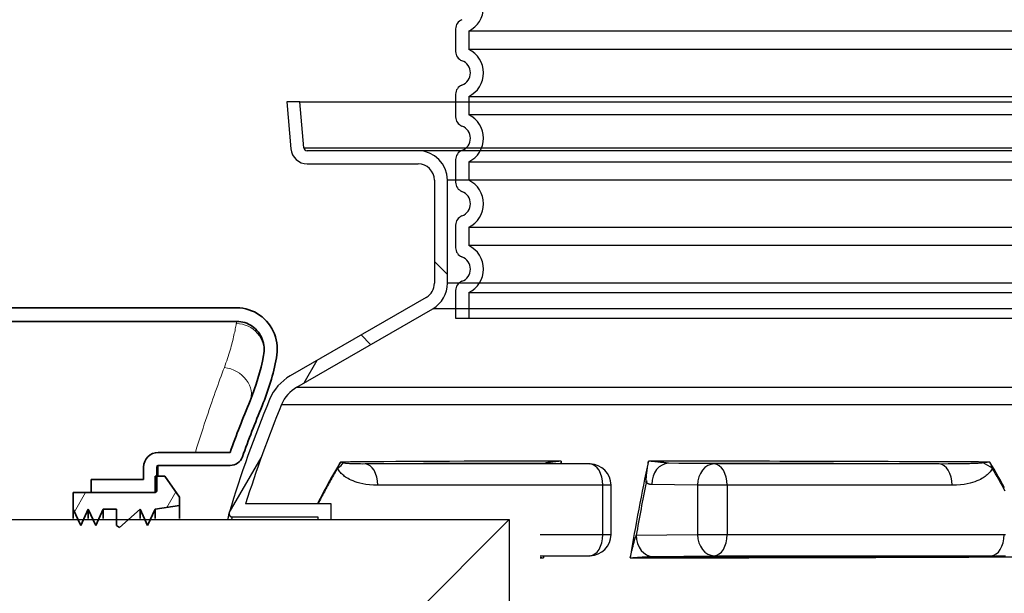
# Model space of a CAD drawing. Units: millimetres. Extents: x 3555 to 23630, y -2427 to 8497.
# Drawn here: x 12704 to 13307, y 3461 to 3811 of the extents above; entities that cross this region are included whole.
import ezdxf

# ---------------------------------------------------------------- set-up
doc = ezdxf.new("R2010")
doc.units = ezdxf.units.MM
for name, color, linetype, lineweight in [('Viditelná (ISO)', 7, 'Continuous', 35), ('Viditelná tenká (ISO)', 7, 'Continuous', 18), ('Šrafy (ISO)', 152, 'Continuous', 9)]:
    doc.layers.add(name, color=color, linetype=linetype, lineweight=lineweight)

# ---------------------------------------------------------------- blocks, each defined once
blk = doc.blocks.new('A$C569162BE')
at = {"layer": 'Šrafy (ISO)'}
h = blk.add_hatch(dxfattribs=at)
h.set_pattern_fill('ANSI31', color=256, scale=381, angle=15, style=0)
h.set_pattern_definition([(60, (-962.68, -5836.77), (-41.24446, 23.8125), [])])
h.paths.add_polyline_path([(102.2, -17.15), (102.2, -12), (87.2, -9.75), (84.56, -4), (82.96, -0.5), (82.61, 0.25), (82.27, -0.5), (80.67, -4), (78.03, -9.75), (71.64, -4), (67.75, -0.5), (65.53, 1.5), (63.53, 0.25), (63.53, -0.5), (63.53, -4), (63.53, -9.75), (55.53, -9.75), (52.89, -4), (51.29, -0.5), (50.95, 0.25), (50.6, -0.5), (49, -4), (46.36, -9.75), (43.73, -4), (42.12, -0.5), (41.78, 0.25), (41.44, -0.5), (39.83, -4), (37.2, -9.75), (37.2, -20), (48.11, -20), (87.2, -20), (87.2, -30), (88.2, -30), (93.2, -30)])
h.paths.add_polyline_path([(102.2, 114), (102.2, 119.15), (93.2, 132), (88.2, 132), (87.2, 132), (87.2, 122), (48.11, 122), (37.2, 122), (37.2, 111.75), (39.83, 106), (41.44, 102.5), (41.78, 101.75), (42.12, 102.5), (43.73, 106), (46.36, 111.75), (49, 106), (50.6, 102.5), (50.95, 101.75), (51.29, 102.5), (52.89, 106), (55.53, 111.75), (63.53, 111.75), (63.53, 106), (63.53, 102.5), (63.53, 101.75), (65.53, 100.5), (67.75, 102.5), (71.64, 106), (78.03, 111.75), (80.67, 106), (82.27, 102.5), (82.61, 101.75), (82.96, 102.5), (84.56, 106), (87.2, 111.75)])
at = {"layer": 'Viditelná (ISO)'}
for p, q in [((137.24, 234.91), (-66.73, 234.91)), ((-67.08, 226.65), (137.14, 226.65)), ((133.11, 146.5), (89.2, 146.5)), ((80.2, 137.5), (80.2, 130)), ((88.2, 123), (88.2, 137.5)), ((89.2, 138.5), (133.11, 138.5)), ((80.2, 130), (48.11, 130)), ((48.11, 130), (48.11, 122)), ((93.2, 132), (87.2, 132)), ((87.2, 132), (87.2, 122)), ((102.2, 119.15), (93.2, 132)), ((87.2, 122), (37.2, 122)), ((37.2, 122), (37.2, 111.75)), ((48.11, 122), (87.2, 122)), ((102.2, 114), (102.2, 119.15)), ((37.2, 111.75), (41.78, 101.75)), ((37.2, 106), (37.2, 111.75)), ((41.78, 101.75), (46.36, 111.75)), ((46.36, 111.75), (50.95, 101.75)), ((46.36, 106), (46.36, 111.75)), ((50.95, 101.75), (55.53, 111.75)), ((55.53, 111.75), (63.53, 111.75)), ((55.53, 106), (55.53, 111.75)), ((63.53, 111.75), (63.53, 101.75)), ((65.53, 100.5), (78.03, 111.75)), ((78.03, 111.75), (82.61, 101.75)), ((78.03, 106), (78.03, 111.75)), ((82.61, 101.75), (87.2, 111.75)), ((87.2, 111.75), (102.2, 114)), ((87.2, 106), (87.2, 111.75)), ((102.2, 106), (102.2, 114)), ((63.53, 101.75), (65.53, 100.5))]:
    blk.add_line(p, q, dxfattribs=at)
at = {"layer": 'Viditelná (ISO)', "flags": 128}
for points in [[(161.46, 204.34), (161.74, 206.18), (161.9, 208.03), (161.93, 209.89), (161.83, 211.75), (161.61, 213.59), (161.25, 215.42), (160.77, 217.21), (160.16, 218.97), (159.42, 220.68), (158.57, 222.33), (157.6, 223.91), (156.52, 225.41), (155.32, 226.83), (154.03, 228.16), (152.64, 229.39), (151.16, 230.51), (149.6, 231.52), (147.98, 232.4), (146.28, 233.16), (144.53, 233.78), (142.75, 234.27), (140.93, 234.63), (139.09, 234.84), (137.24, 234.91)], [(137.14, 226.65), (138.4, 226.6), (139.65, 226.45), (140.89, 226.21), (142.11, 225.88), (143.3, 225.45), (144.45, 224.93), (145.56, 224.33), (146.62, 223.64), (147.62, 222.87), (148.56, 222.04), (149.44, 221.13), (150.25, 220.16), (150.99, 219.13), (151.65, 218.06), (152.22, 216.94), (152.72, 215.78), (153.13, 214.58), (153.46, 213.36), (153.7, 212.12), (153.85, 210.86), (153.92, 209.6), (153.9, 208.34), (153.79, 207.08), (153.6, 205.83)]]:
    blk.add_lwpolyline(points, dxfattribs=at)
at = {"layer": 'Viditelná (ISO)'}
for centre, radius, start, end in [((14.11, 232.35), 141.98, 337.49841, 349.23575), ((14.11, 232.35), 149.98, 337.49841, 349.23575), ((799.39, -92.95), 708, 157.49841, 160.23238), ((799.39, -92.95), 700, 157.49841, 160.23238), ((89.2, 137.5), 9, 90, 180), ((133.11, 146.5), 8, 270, 340.23238), ((89.2, 137.5), 1, 90, 180), ((87.2, 123), 1, 270, 0)]:
    blk.add_arc(centre, radius, start, end, dxfattribs=at)
at = {"layer": 'Viditelná tenká (ISO)'}
blk.add_line((89.2, 138.5), (89.2, 132), dxfattribs=at)
at = {"layer": 'Viditelná tenká (ISO)', "flags": 128}
for points in [[(129.58, 198.46), (130.09, 199.84), (130.59, 201.2), (131.06, 202.55), (131.51, 203.88), (131.94, 205.2), (132.35, 206.49), (132.74, 207.77), (133.11, 209.02), (133.47, 210.25), (133.8, 211.46), (134.12, 212.64), (134.42, 213.8), (134.71, 214.93), (134.98, 216.03), (135.23, 217.1), (135.47, 218.15), (135.69, 219.16), (135.9, 220.14), (136.1, 221.09), (136.28, 222.01), (136.45, 222.89), (136.61, 223.74), (136.76, 224.55), (136.9, 225.32)], [(136.9, 225.32), (136.91, 225.38), (136.92, 225.44), (136.93, 225.5), (136.94, 225.55), (136.95, 225.61), (136.96, 225.67), (136.97, 225.72), (136.98, 225.78), (136.99, 225.83), (137, 225.89), (137.01, 225.95), (137.02, 226), (137.03, 226.06), (137.04, 226.11), (137.05, 226.16), (137.06, 226.22), (137.07, 226.27), (137.08, 226.33), (137.09, 226.38), (137.1, 226.43), (137.11, 226.49), (137.12, 226.54), (137.13, 226.59), (137.14, 226.65)], [(111.87, 146.5), (112.65, 149.04), (113.43, 151.55), (114.21, 154.04), (114.99, 156.5), (115.77, 158.92), (116.54, 161.32), (117.31, 163.68), (118.08, 166.01), (118.85, 168.31), (119.61, 170.58), (120.37, 172.81), (121.12, 175.01), (121.87, 177.17), (122.61, 179.3), (123.35, 181.39), (124.07, 183.44), (124.79, 185.45), (125.5, 187.43), (126.21, 189.37), (126.9, 191.26), (127.59, 193.12), (128.26, 194.94), (128.93, 196.72), (129.58, 198.46)]]:
    blk.add_lwpolyline(points, dxfattribs=at)
at = {"layer": 'Viditelná tenká (ISO)'}
for centre, major_axis, ratio, start_param, end_param in [((136.9, 209), (16.7, -3.18), 0.95866, 6.283185, 8.034257), ((129.58, 184.52), (15.71, -6.51), 0.797967, 0, 1.890044)]:
    blk.add_ellipse(centre, major_axis=major_axis, ratio=ratio, start_param=start_param, end_param=end_param, dxfattribs=at)

msp = doc.modelspace()

# ---------------------------------------------------------------- linework, layer by layer
for p, q in [((12971.01, 3805.88), (12971.01, 3792.03)), ((12971.01, 3805.88), (12971.01, 3792.03)), ((12971.01, 3765.88), (12971.01, 3752.03)), ((12971.01, 3765.88), (12971.01, 3752.03)), ((12971.01, 3765.88), (12971.01, 3752.03)), ((12875.71, 3761.34), (12867.68, 3761.34)), ((12867.68, 3761.34), (12870.21, 3732.47)), ((12878.18, 3733.17), (12875.71, 3761.34)), ((12875.71, 3761.34), (13902.3, 3761.34)), ((12878.18, 3733.17), (13899.83, 3733.17)), ((12948.01, 3731.34), (12880.17, 3731.34)), ((13830.01, 3731.34), (12948.01, 3731.34)), ((12880.17, 3723.34), (12948.01, 3723.34)), ((12880.17, 3723.34), (12948.01, 3723.34)), ((12880.17, 3723.34), (12948.01, 3723.34)), ((12971.01, 3725.88), (12971.01, 3712.03)), ((12971.01, 3725.88), (12971.01, 3712.03)), ((12971.01, 3725.88), (12971.01, 3712.03)), ((12958.01, 3713.34), (12958.01, 3650.33)), ((12958.01, 3713.34), (12958.01, 3650.33)), ((12958.01, 3713.34), (12958.01, 3650.33)), ((12966.01, 3650.33), (12966.01, 3713.34)), ((13812.01, 3713.34), (12966.01, 3713.34)), ((12966.01, 3650.33), (12966.01, 3713.34)), ((13812.01, 3713.34), (12966.01, 3713.34)), ((12966.01, 3650.33), (12966.01, 3713.34)), ((13812.01, 3713.34), (12966.01, 3713.34)), ((12971.01, 3685.88), (12971.01, 3672.03)), ((12971.01, 3685.88), (12971.01, 3672.03)), ((12971.01, 3685.88), (12971.01, 3672.03)), ((12966.01, 3655.62), (12958.01, 3663.62)), ((13812.01, 3650.33), (12966.01, 3650.33)), ((13812.01, 3650.33), (12966.01, 3650.33)), ((12971.01, 3645.88), (12971.01, 3628.95)), ((12971.01, 3645.88), (12971.01, 3628.95)), ((12971.01, 3645.88), (12971.01, 3628.95)), ((12971.01, 3645.88), (12971.01, 3628.95)), ((12971.01, 3645.88), (12971.01, 3628.95)), ((12953.01, 3641.67), (12869.88, 3593.68)), ((12953.01, 3641.67), (12869.88, 3593.68)), ((12873.88, 3586.75), (12957.01, 3634.74)), ((12873.88, 3586.75), (12957.01, 3634.74)), ((13821.01, 3634.74), (12957.01, 3634.74)), ((13821.01, 3634.74), (12957.01, 3634.74)), ((12971.01, 3628.95), (13807.01, 3628.95)), ((12971.01, 3628.95), (13807.01, 3628.95)), ((12971.01, 3628.95), (13807.01, 3628.95)), ((12971.01, 3628.95), (13807.01, 3628.95)), ((12971.01, 3628.95), (13807.01, 3628.95)), ((12919.01, 3612.81), (12913.16, 3618.66)), ((12878.4, 3589.35), (12886.4, 3603.21)), ((12873.88, 3586.75), (13904.13, 3586.75)), ((12864.57, 3576.14), (13628.3, 3576.14)), ((12832.56, 3509.95), (12852, 3543.62)), ((13053.14, 3539.76), (12915.57, 3539.76)), ((13025.75, 3540.16), (13053.14, 3539.76)), ((13025.87, 3540.16), (13053.25, 3539.76)), ((13129.23, 3539.76), (13101.22, 3540.16)), ((13266.8, 3539.76), (13129.23, 3539.76)), ((13060.98, 3526.76), (12923.41, 3526.76)), ((13060.98, 3496.67), (13060.98, 3526.76)), ((13066.07, 3526.76), (13060.98, 3526.76)), ((13066.07, 3496.67), (13066.07, 3526.76)), ((13118.92, 3526.76), (13090.9, 3527.16)), ((13137.07, 3526.76), (13118.92, 3526.76)), ((13118.92, 3526.76), (13118.92, 3496.67)), ((13274.64, 3526.76), (13137.07, 3526.76)), ((13137.07, 3526.76), (13137.07, 3496.67)), ((12894.78, 3515.34), (12842.55, 3515.34)), ((12894.78, 3505.84), (12894.78, 3515.34)), ((12690.15, 3505.84), (12795.29, 3505.84)), ((12795.29, 3505.84), (13003.79, 3505.84)), ((12834.46, 3507.34), (12886.78, 3507.34)), ((12886.78, 3507.34), (12886.78, 3505.84)), ((12894.79, 3396.84), (13003.79, 3505.84)), ((13003.79, 3505.84), (13003.79, 3185.84)), ((13022.77, 3496.67), (13060.98, 3496.67)), ((13060.98, 3496.67), (13066.07, 3496.67)), ((13081.46, 3496.14), (13118.92, 3496.67)), ((13118.92, 3496.67), (13137.07, 3496.67)), ((13137.07, 3496.67), (13306.41, 3496.67)), ((13053.25, 3483.68), (13022.77, 3483.23)), ((13053.14, 3483.67), (13022.77, 3483.23)), ((13022.77, 3483.67), (13053.14, 3483.67)), ((13091.78, 3483.14), (13129.23, 3483.67)), ((13129.23, 3483.67), (13298.57, 3483.67))]:
    msp.add_line(p, q)
at = {"ltscale": 12.976033}
for p, q in [((12979.01, 3804.57), (13799.01, 3804.57)), ((12979.01, 3804.57), (13799.01, 3804.57)), ((13799.01, 3793.34), (12979.01, 3793.34)), ((13799.01, 3793.34), (12979.01, 3793.34)), ((13799.01, 3793.34), (12979.01, 3793.34)), ((12979.01, 3764.57), (13799.01, 3764.57)), ((12979.01, 3764.57), (13799.01, 3764.57)), ((12979.01, 3764.57), (13799.01, 3764.57)), ((13799.01, 3753.34), (12979.01, 3753.34)), ((13799.01, 3753.34), (12979.01, 3753.34)), ((13799.01, 3753.34), (12979.01, 3753.34)), ((12979.01, 3724.57), (13799.01, 3724.57)), ((12979.01, 3724.57), (13799.01, 3724.57)), ((12979.01, 3724.57), (13799.01, 3724.57)), ((13799.01, 3713.34), (12979.01, 3713.34)), ((13799.01, 3713.34), (12979.01, 3713.34)), ((13799.01, 3713.34), (12979.01, 3713.34)), ((12979.01, 3684.57), (13799.01, 3684.57)), ((12979.01, 3684.57), (13799.01, 3684.57)), ((12979.01, 3684.57), (13799.01, 3684.57)), ((13799.01, 3673.34), (12979.01, 3673.34)), ((13799.01, 3673.34), (12979.01, 3673.34)), ((13799.01, 3673.34), (12979.01, 3673.34)), ((12979.01, 3644.57), (13799.01, 3644.57)), ((12979.01, 3644.57), (13799.01, 3644.57)), ((12979.01, 3644.57), (13799.01, 3644.57))]:
    msp.add_line(p, q, dxfattribs=at)
at = {"ltscale": 1.068395}
for p, q in [((12979.01, 3804.57), (12979.01, 3793.34)), ((12979.01, 3804.57), (12979.01, 3793.34)), ((12979.01, 3764.57), (12979.01, 3753.34)), ((12979.01, 3764.57), (12979.01, 3753.34)), ((12979.01, 3764.57), (12979.01, 3753.34)), ((12979.01, 3724.57), (12979.01, 3713.34)), ((12979.01, 3724.57), (12979.01, 3713.34)), ((12979.01, 3724.57), (12979.01, 3713.34)), ((12979.01, 3684.57), (12979.01, 3673.34)), ((12979.01, 3684.57), (12979.01, 3673.34)), ((12979.01, 3684.57), (12979.01, 3673.34)), ((12979.01, 3644.57), (12979.01, 3628.95)), ((12979.01, 3644.57), (12979.01, 3628.95)), ((12979.01, 3644.57), (12979.01, 3628.95)), ((12979.01, 3644.57), (12979.01, 3628.95)), ((12979.01, 3644.57), (12979.01, 3628.95))]:
    msp.add_line(p, q, dxfattribs=at)
at = {"flags": 128}
for points in [[(13035.61, 3541.5), (13034.86, 3541.43), (13034.12, 3541.36), (13033.39, 3541.29), (13032.69, 3541.21), (13032.01, 3541.14), (13031.37, 3541.07), (13030.77, 3541), (13030.22, 3540.94), (13029.7, 3540.88), (13029.23, 3540.82), (13028.79, 3540.76), (13028.4, 3540.71), (13028.05, 3540.66), (13027.73, 3540.62), (13027.44, 3540.57), (13027.18, 3540.53), (13026.95, 3540.5), (13026.74, 3540.46), (13026.55, 3540.43), (13026.38, 3540.39), (13026.23, 3540.36), (13026.1, 3540.33), (13025.97, 3540.29), (13025.88, 3540.24)], [(13035.61, 3541.5), (13035.59, 3541.44), (13035.58, 3541.38), (13035.56, 3541.31), (13035.54, 3541.25), (13035.53, 3541.19), (13035.51, 3541.13), (13035.49, 3541.07), (13035.48, 3541.01), (13035.46, 3540.94), (13035.44, 3540.88), (13035.43, 3540.82), (13035.41, 3540.76), (13035.39, 3540.7), (13035.38, 3540.64), (13035.36, 3540.57), (13035.34, 3540.51), (13035.33, 3540.45), (13035.31, 3540.39), (13035.29, 3540.33), (13035.28, 3540.27), (13035.26, 3540.21), (13035.24, 3540.14), (13035.23, 3540.08), (13035.21, 3540.02)], [(13087.53, 3528.32), (13087.51, 3528.45), (13087.5, 3528.62), (13087.5, 3528.83), (13087.5, 3529.06), (13087.51, 3529.32), (13087.52, 3529.61), (13087.54, 3529.93), (13087.57, 3530.29), (13087.59, 3530.67), (13087.63, 3531.1), (13087.67, 3531.56), (13087.72, 3532.06), (13087.78, 3532.62), (13087.84, 3533.22), (13087.91, 3533.86), (13087.99, 3534.56), (13088.08, 3535.31), (13088.18, 3536.1), (13088.29, 3536.94), (13088.41, 3537.81), (13088.53, 3538.72), (13088.66, 3539.64), (13088.8, 3540.57), (13088.94, 3541.5)], [(13100.56, 3540.24), (13100.33, 3540.29), (13100.11, 3540.33), (13099.89, 3540.36), (13099.67, 3540.39), (13099.43, 3540.43), (13099.17, 3540.46), (13098.88, 3540.5), (13098.58, 3540.53), (13098.25, 3540.57), (13097.88, 3540.62), (13097.48, 3540.66), (13097.05, 3540.71), (13096.57, 3540.76), (13096.05, 3540.82), (13095.5, 3540.88), (13094.89, 3540.94), (13094.25, 3541), (13093.57, 3541.07), (13092.85, 3541.14), (13092.1, 3541.21), (13091.32, 3541.29), (13090.53, 3541.36), (13089.74, 3541.43), (13088.94, 3541.5)], [(12900.55, 3540.97), (12899.94, 3539.95), (12899.33, 3538.93), (12898.72, 3537.9), (12898.11, 3536.87), (12897.51, 3535.83), (12896.91, 3534.79), (12896.31, 3533.74), (12895.71, 3532.7), (12895.11, 3531.64), (12894.52, 3530.58), (12893.93, 3529.52), (12893.34, 3528.46), (12892.75, 3527.39), (12892.17, 3526.31), (12891.58, 3525.23), (12891, 3524.15), (12890.42, 3523.06), (12889.85, 3521.97), (12889.28, 3520.88), (12888.7, 3519.78), (12888.14, 3518.67), (12887.57, 3517.57), (12887.01, 3516.46), (12886.44, 3515.34)], [(12898.8, 3537.28), (12898.28, 3536.39), (12897.76, 3535.51), (12897.25, 3534.62), (12896.73, 3533.72), (12896.22, 3532.83), (12895.71, 3531.93), (12895.2, 3531.03), (12894.7, 3530.12), (12894.19, 3529.22), (12893.69, 3528.31), (12893.19, 3527.4), (12892.69, 3526.49), (12892.2, 3525.57), (12891.7, 3524.65), (12891.21, 3523.73), (12890.72, 3522.81), (12890.23, 3521.89), (12889.74, 3520.96), (12889.26, 3520.03), (12888.77, 3519.1), (12888.29, 3518.16), (12887.81, 3517.22), (12887.34, 3516.28), (12886.86, 3515.34)], [(12898.8, 3537.28), (12898.86, 3537.42), (12898.92, 3537.57), (12898.98, 3537.72), (12899.05, 3537.86), (12899.11, 3538.01), (12899.18, 3538.16), (12899.25, 3538.31), (12899.32, 3538.46), (12899.39, 3538.62), (12899.46, 3538.77), (12899.53, 3538.92), (12899.6, 3539.08), (12899.68, 3539.23), (12899.75, 3539.39), (12899.83, 3539.55), (12899.91, 3539.71), (12899.99, 3539.86), (12900.06, 3540.02), (12900.14, 3540.18), (12900.22, 3540.34), (12900.31, 3540.5), (12900.39, 3540.66), (12900.47, 3540.81), (12900.55, 3540.97)], [(12923.41, 3526.76), (12920.68, 3526.83), (12918.25, 3527.03), (12916.09, 3527.3), (12914.15, 3527.65), (12912.42, 3528.04), (12910.87, 3528.47), (12909.48, 3528.92), (12908.24, 3529.39), (12907.12, 3529.86), (12906.11, 3530.34), (12905.21, 3530.82), (12904.41, 3531.3), (12903.7, 3531.76), (12903.08, 3532.2), (12902.52, 3532.63), (12902, 3533.06), (12901.52, 3533.5), (12901.05, 3533.98), (12900.58, 3534.48), (12900.13, 3535.04), (12899.72, 3535.61), (12899.36, 3536.19), (12899.05, 3536.74), (12898.8, 3537.28)], [(12902.29, 3540.41), (12902.22, 3540.44), (12902.14, 3540.46), (12902.07, 3540.48), (12902, 3540.51), (12901.93, 3540.53), (12901.85, 3540.55), (12901.78, 3540.58), (12901.71, 3540.6), (12901.64, 3540.62), (12901.56, 3540.65), (12901.49, 3540.67), (12901.42, 3540.7), (12901.34, 3540.72), (12901.27, 3540.74), (12901.2, 3540.77), (12901.12, 3540.79), (12901.05, 3540.81), (12900.98, 3540.84), (12900.91, 3540.86), (12900.83, 3540.88), (12900.76, 3540.9), (12900.69, 3540.93), (12900.62, 3540.95), (12900.55, 3540.97)], [(12915.57, 3539.76), (12914.07, 3539.75), (12912.75, 3539.76), (12911.59, 3539.77), (12910.57, 3539.78), (12909.65, 3539.8), (12908.83, 3539.83), (12908.1, 3539.85), (12907.44, 3539.88), (12906.85, 3539.9), (12906.32, 3539.93), (12905.84, 3539.96), (12905.41, 3539.99), (12905.02, 3540.02), (12904.68, 3540.05), (12904.37, 3540.08), (12904.09, 3540.11), (12903.82, 3540.14), (12903.55, 3540.17), (12903.29, 3540.21), (12903.04, 3540.25), (12902.81, 3540.29), (12902.6, 3540.33), (12902.43, 3540.37), (12902.29, 3540.41)], [(13025.88, 3540.24), (13025.87, 3540.23), (13025.87, 3540.23), (13025.86, 3540.22), (13025.86, 3540.22), (13025.85, 3540.21), (13025.85, 3540.2), (13025.84, 3540.2), (13025.84, 3540.19), (13025.83, 3540.19), (13025.83, 3540.19), (13025.82, 3540.18), (13025.82, 3540.18), (13025.81, 3540.18), (13025.81, 3540.17), (13025.8, 3540.17), (13025.8, 3540.17), (13025.79, 3540.16), (13025.79, 3540.16), (13025.78, 3540.16), (13025.78, 3540.16), (13025.77, 3540.16), (13025.76, 3540.16), (13025.76, 3540.16), (13025.75, 3540.16)], [(13101.22, 3540.16), (13101.19, 3540.16), (13101.16, 3540.16), (13101.13, 3540.16), (13101.11, 3540.16), (13101.08, 3540.16), (13101.05, 3540.16), (13101.02, 3540.16), (13100.99, 3540.17), (13100.97, 3540.17), (13100.94, 3540.17), (13100.91, 3540.18), (13100.88, 3540.18), (13100.86, 3540.18), (13100.83, 3540.19), (13100.8, 3540.19), (13100.78, 3540.19), (13100.75, 3540.2), (13100.72, 3540.2), (13100.69, 3540.21), (13100.67, 3540.22), (13100.64, 3540.22), (13100.62, 3540.23), (13100.59, 3540.23), (13100.56, 3540.24)], [(13266.8, 3539.76), (13259.49, 3539.79), (13252.2, 3539.81), (13244.95, 3539.84), (13237.72, 3539.86), (13230.52, 3539.88), (13223.35, 3539.91), (13216.22, 3539.93), (13209.12, 3539.95), (13202.05, 3539.97), (13195.02, 3539.99), (13188.03, 3540.01), (13181.08, 3540.02), (13174.17, 3540.04), (13167.3, 3540.05), (13160.47, 3540.07), (13153.69, 3540.08), (13146.96, 3540.09), (13140.27, 3540.11), (13133.63, 3540.12), (13127.04, 3540.13), (13120.51, 3540.14), (13114.02, 3540.14), (13107.59, 3540.15), (13101.22, 3540.16)], [(13293.61, 3540.41), (13293.31, 3540.37), (13292.94, 3540.33), (13292.51, 3540.29), (13292.02, 3540.25), (13291.49, 3540.21), (13290.94, 3540.17), (13290.39, 3540.14), (13289.82, 3540.11), (13289.22, 3540.08), (13288.58, 3540.05), (13287.87, 3540.02), (13287.08, 3539.99), (13286.19, 3539.96), (13285.2, 3539.93), (13284.11, 3539.9), (13282.9, 3539.88), (13281.56, 3539.85), (13280.08, 3539.83), (13278.44, 3539.8), (13276.6, 3539.78), (13274.56, 3539.77), (13272.27, 3539.76), (13269.69, 3539.75), (13266.8, 3539.76)], [(13299.25, 3537.28), (13299, 3536.74), (13298.7, 3536.19), (13298.34, 3535.61), (13297.92, 3535.04), (13297.47, 3534.48), (13297.01, 3533.98), (13296.53, 3533.5), (13296.05, 3533.06), (13295.54, 3532.63), (13294.98, 3532.2), (13294.35, 3531.76), (13293.64, 3531.3), (13292.84, 3530.82), (13291.94, 3530.34), (13290.93, 3529.86), (13289.81, 3529.39), (13288.57, 3528.92), (13287.18, 3528.47), (13285.63, 3528.04), (13283.9, 3527.65), (13281.96, 3527.3), (13279.8, 3527.03), (13277.38, 3526.83), (13274.64, 3526.76)], [(13297.7, 3540.97), (13297.52, 3540.95), (13297.34, 3540.93), (13297.16, 3540.9), (13296.98, 3540.88), (13296.8, 3540.86), (13296.62, 3540.84), (13296.44, 3540.81), (13296.26, 3540.79), (13296.09, 3540.77), (13295.91, 3540.74), (13295.73, 3540.72), (13295.56, 3540.7), (13295.39, 3540.67), (13295.22, 3540.65), (13295.05, 3540.62), (13294.88, 3540.6), (13294.71, 3540.58), (13294.55, 3540.55), (13294.39, 3540.53), (13294.23, 3540.51), (13294.07, 3540.48), (13293.91, 3540.46), (13293.76, 3540.44), (13293.61, 3540.41)], [(13306.71, 3525.16), (13305.46, 3527.47), (13304.19, 3529.77), (13302.91, 3532.05), (13301.62, 3534.31), (13300.33, 3536.55), (13299.02, 3538.77), (13297.7, 3540.97)], [(13297.7, 3540.97), (13297.77, 3540.81), (13297.84, 3540.66), (13297.9, 3540.5), (13297.97, 3540.34), (13298.04, 3540.18), (13298.1, 3540.02), (13298.17, 3539.86), (13298.24, 3539.71), (13298.3, 3539.55), (13298.37, 3539.39), (13298.44, 3539.23), (13298.5, 3539.08), (13298.57, 3538.92), (13298.63, 3538.77), (13298.7, 3538.62), (13298.76, 3538.46), (13298.82, 3538.31), (13298.89, 3538.16), (13298.95, 3538.01), (13299.01, 3537.86), (13299.07, 3537.72), (13299.13, 3537.57), (13299.19, 3537.42), (13299.25, 3537.28)], [(13307.15, 3523.15), (13306.19, 3524.95), (13305.22, 3526.74), (13304.25, 3528.52), (13303.26, 3530.29), (13302.27, 3532.05), (13301.27, 3533.8), (13300.27, 3535.55), (13299.25, 3537.28)], [(13090.9, 3527.16), (13090.76, 3527.16), (13090.62, 3527.17), (13090.47, 3527.18), (13090.33, 3527.2), (13090.19, 3527.22), (13090.04, 3527.24), (13089.9, 3527.27), (13089.75, 3527.3), (13089.61, 3527.33), (13089.47, 3527.37), (13089.33, 3527.41), (13089.18, 3527.46), (13089.04, 3527.51), (13088.9, 3527.57), (13088.76, 3527.62), (13088.62, 3527.69), (13088.48, 3527.75), (13088.34, 3527.82), (13088.2, 3527.9), (13088.07, 3527.97), (13087.93, 3528.05), (13087.8, 3528.14), (13087.66, 3528.22), (13087.53, 3528.32)], [(13077.81, 3482.36), (13078, 3483.21), (13078.19, 3484.06), (13078.39, 3484.9), (13078.58, 3485.74), (13078.77, 3486.55), (13078.96, 3487.33), (13079.14, 3488.08), (13079.32, 3488.8), (13079.49, 3489.48), (13079.66, 3490.12), (13079.81, 3490.72), (13079.96, 3491.29), (13080.1, 3491.81), (13080.23, 3492.3), (13080.36, 3492.75), (13080.48, 3493.16), (13080.59, 3493.54), (13080.69, 3493.9), (13080.79, 3494.22), (13080.88, 3494.52), (13080.97, 3494.79), (13081.06, 3495.04), (13081.13, 3495.26), (13081.21, 3495.46)], [(13306.41, 3496.67), (13307.22, 3496.67)], [(13024.83, 3483.26), (13024.82, 3483.23), (13024.82, 3483.19), (13024.82, 3483.15), (13024.81, 3483.11), (13024.81, 3483.08), (13024.8, 3483.04), (13024.8, 3483), (13024.8, 3482.96), (13024.79, 3482.92), (13024.79, 3482.89), (13024.78, 3482.85), (13024.78, 3482.81), (13024.78, 3482.77), (13024.77, 3482.74), (13024.77, 3482.7), (13024.77, 3482.66), (13024.76, 3482.62), (13024.76, 3482.59), (13024.75, 3482.55), (13024.75, 3482.51), (13024.75, 3482.47), (13024.74, 3482.43), (13024.74, 3482.4), (13024.74, 3482.36)], [(13077.81, 3482.36), (13078.56, 3482.42), (13079.29, 3482.48), (13080.03, 3482.54), (13080.77, 3482.59), (13081.48, 3482.65), (13082.18, 3482.7), (13082.85, 3482.75), (13083.5, 3482.79), (13084.12, 3482.84), (13084.7, 3482.87), (13085.25, 3482.91), (13085.77, 3482.94), (13086.26, 3482.97), (13086.71, 3483), (13087.13, 3483.02), (13087.52, 3483.04), (13087.89, 3483.06), (13088.23, 3483.07), (13088.54, 3483.08), (13088.84, 3483.1), (13089.11, 3483.1), (13089.38, 3483.11), (13089.63, 3483.12), (13089.87, 3483.12)], [(13298.57, 3483.67), (13299.44, 3483.68), (13300.29, 3483.68), (13301.13, 3483.68), (13301.95, 3483.68), (13302.75, 3483.68), (13303.55, 3483.67), (13304.32, 3483.67), (13305.08, 3483.67), (13305.82, 3483.66), (13306.55, 3483.65), (13307.26, 3483.65)]]:
    msp.add_lwpolyline(points, dxfattribs=at)
for points in [[(12831.75, 3505.84), (12831.82, 3506.24), (12831.91, 3506.71), (12832, 3507.15), (12832.08, 3507.55), (12832.15, 3507.92), (12832.21, 3508.26), (12832.27, 3508.56), (12832.32, 3508.83), (12832.37, 3509.06), (12832.41, 3509.26), (12832.44, 3509.42), (12832.46, 3509.55), (12832.48, 3509.64), (12832.49, 3509.7), (12832.5, 3509.72)], [(12834.16, 3505.84), (12834.37, 3506.89), (12834.46, 3507.34)], [(13022.77, 3482.54), (13022.79, 3482.54), (13023.43, 3482.48), (13024.08, 3482.42), (13024.74, 3482.36)]]:
    msp.add_lwpolyline(points)
at = {"ltscale": 3.405312}
for centre in [(12972.01, 3818.95), (12972.01, 3778.95), (12972.01, 3778.95), (12972.01, 3778.95), (12972.01, 3738.95), (12972.01, 3738.95), (12972.01, 3738.95), (12972.01, 3698.95), (12972.01, 3698.95), (12972.01, 3698.95), (12972.01, 3658.95), (12972.01, 3658.95), (12972.01, 3658.95)]:
    msp.add_arc(centre, 16, 295.94448, 64.05552, dxfattribs=at)
for centre, radius, start, end in [((12977.01, 3805.88), 6, 110.92483, 180), ((12977.01, 3805.88), 6, 110.92483, 180), ((12977.01, 3792.03), 6, 180, 249.07517), ((12977.01, 3792.03), 6, 180, 249.07517), ((12977.01, 3792.03), 6, 180, 249.07517), ((12972.01, 3778.95), 8, 290.92483, 69.07517), ((12972.01, 3778.95), 8, 290.92483, 69.07517), ((12972.01, 3778.95), 8, 290.92483, 69.07517), ((12977.01, 3765.88), 6, 110.92483, 180), ((12977.01, 3765.88), 6, 110.92483, 180), ((12977.01, 3765.88), 6, 110.92483, 180), ((12977.01, 3752.03), 6, 180, 249.07517), ((12977.01, 3752.03), 6, 180, 249.07517), ((12977.01, 3752.03), 6, 180, 249.07517), ((12972.01, 3738.95), 8, 290.92483, 69.07517), ((12972.01, 3738.95), 8, 290.92483, 69.07517), ((12972.01, 3738.95), 8, 290.92483, 69.07517), ((12880.17, 3733.34), 10, 185, 270), ((12880.17, 3733.34), 2, 185, 270), ((12948.01, 3713.34), 18, 0, 90), ((12977.01, 3725.88), 6, 110.92483, 180), ((12977.01, 3725.88), 6, 110.92483, 180), ((12977.01, 3725.88), 6, 110.92483, 180), ((12948.01, 3713.34), 10, 0, 90), ((12977.01, 3712.03), 6, 180, 249.07517), ((12977.01, 3712.03), 6, 180, 249.07517), ((12977.01, 3712.03), 6, 180, 249.07517), ((12972.01, 3698.95), 8, 290.92483, 69.07517), ((12972.01, 3698.95), 8, 290.92483, 69.07517), ((12972.01, 3698.95), 8, 290.92483, 69.07517), ((12977.01, 3685.88), 6, 110.92483, 180), ((12977.01, 3685.88), 6, 110.92483, 180), ((12977.01, 3685.88), 6, 110.92483, 180), ((12977.01, 3672.03), 6, 180, 249.07517), ((12977.01, 3672.03), 6, 180, 249.07517), ((12977.01, 3672.03), 6, 180, 249.07517), ((12972.01, 3658.95), 8, 290.92483, 69.07517), ((12972.01, 3658.95), 8, 290.92483, 69.07517), ((12972.01, 3658.95), 8, 290.92483, 69.07517), ((12948.01, 3650.33), 10, 300, 0), ((12948.01, 3650.33), 18, 300, 0), ((12977.01, 3645.88), 6, 110.92483, 180), ((12977.01, 3645.88), 6, 110.92483, 180), ((12977.01, 3645.88), 6, 110.92483, 180), ((12884.88, 3567.7), 30, 120, 157.41596), ((12884.88, 3567.7), 22, 120, 157.41596), ((13503.51, 3310.39), 700, 157.41596, 163.4393), ((13503.51, 3310.39), 692, 157.41596, 162.77212), ((13053.07, 3526.76), 13, 0, 89.16925), ((12834.46, 3509.34), 2, 173.91044, 270), ((12834.46, 3509.34), 2, 163.43929, 172.28979), ((13053.07, 3496.67), 13, 270.83075, 0)]:
    msp.add_arc(centre, radius, start, end)
for centre, major_axis, ratio, start_param, end_param in [((13389.99, 3536.8), (-539.4, 2.86), 0.006921, 5.429255, 5.849443), ((13427.11, 3310.41), (0, 690.39), 0.601795, 1.22948, 1.231755), ((13489.48, 3310.41), (0, -690.39), 0.615682, 4.371071, 4.460674), ((13389.99, 3536.8), (-539.4, 2.86), 0.006921, 4.884369, 5.304556), ((12890.89, 3537.28), (11.93, 5.15), 0.291028, 5.305425, 5.833871), ((13389.98, 3535.48), (538.45, -2.86), 0.006923, 2.313745, 2.648953), ((12915.5, 3526.76), (0, 13), 0.608761, 4.71239, 6.274456), ((13025.68, 3527.16), (0.19, 13), 0.798605, 0, 0.011503), ((13022.39, 3528.32), (7.58, 10.56), 0.733055, 0.354078, 0.447159), ((13053.07, 3526.76), (0, 13), 0.608761, 4.712389, 6.274459), ((13053.07, 3526.76), (0.19, 13), 0.798605, 0, 0.011503), ((13101.15, 3527.16), (0.18, 13), 0.787981, 0.011245, 1.581965), ((13097.77, 3528.32), (7.47, 10.64), 0.723303, 0.507548, 0.600687), ((13129.16, 3526.76), (0.18, 13), 0.787981, 0.011245, 1.581965), ((13129.16, 3526.76), (0, 13), 0.608761, 4.712389, 6.274459), ((13266.73, 3526.76), (0, 13), 0.608761, 4.712389, 6.274445), ((13266.73, 3526.76), (0, 13), 0.608761, 6.274447, 6.274456), ((13291.34, 3537.28), (-11.93, 5.15), 0.291027, 4.119352, 4.647799), ((13097.77, 3528.32), (7.47, 10.64), 0.723303, 1.947859, 2.040777), ((13490.19, 3310.42), (0, -689.37), 0.615661, 4.390785, 4.4396), ((13053.07, 3496.67), (0, -13), 0.608761, 0.008727, 1.570796), ((13080.75, 3496.26), (-1.26, -3.53), 0.191072, 1.409536, 1.605513), ((13091.71, 3496.14), (0.18, -13), 0.787981, 4.70122, 6.271941), ((13129.16, 3496.67), (0.18, -13), 0.787981, 4.70122, 6.271941), ((13129.16, 3496.67), (0, -13), 0.608761, 0.008727, 1.570796), ((13298.5, 3496.67), (0, -13), 0.608761, 0.008735, 1.570796), ((13388.22, 3487.19), (554.52, 2.95), 0.006921, 3.992797, 3.997511), ((13427.11, 3310.41), (0, 690.39), 0.601795, 1.31773, 1.319083), ((13053.07, 3496.67), (0.19, -13), 0.798605, 6.271682, 6.283185), ((13388.22, 3487.19), (554.52, 2.95), 0.006921, 4.118233, 4.600392), ((13089.8, 3496.12), (0.15, -13), 0.662274, 6.080002, 6.273945), ((13388.26, 3487.93), (553.62, 2.94), 0.006924, 4.143124, 4.549616), ((13081.44, 3483.14), (13.49, 0.08), 0.006996, 5.387836, 5.585595)]:
    msp.add_ellipse(centre, major_axis=major_axis, ratio=ratio, start_param=start_param, end_param=end_param)

# ---------------------------------------------------------------- block references
msp.add_blockref('A$C569162BE', (12699.95, 3400.34))

doc.saveas('drawing.dxf')
